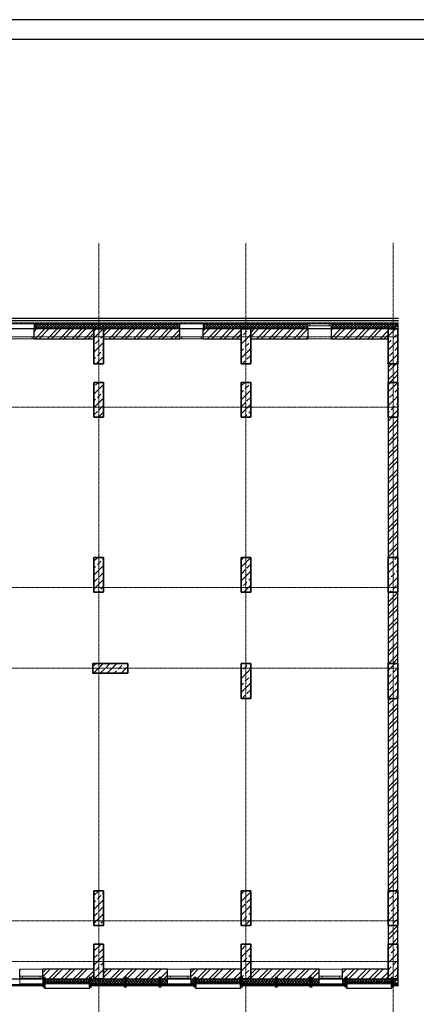
# Model space of a CAD drawing. Extents: x 0 to 84100, y 0 to 42094.
# Drawn here: x 53062 to 63304, y 16609 to 42000 of the extents above; entities that cross this region are included whole.
import ezdxf
from ezdxf.xclip import XClip

# ---------------------------------------------------------------- set-up
doc = ezdxf.new("R2010")
doc.units = 0
doc.header["$MEASUREMENT"] = 0
doc.header["$XCLIPFRAME"] = 0
doc.set_wipeout_variables(frame=1)
doc.linetypes.add('Wipeout_Contour', pattern=[100000, 0, -100000])
doc.linetypes.add('Штрихштриховая', pattern=[1093.611073, 529.166651, -211.666656, 141.111112, -211.666656])
for name, color, linetype in [('витражи', 7, 'Continuous'), ('Интерьер - Перегородка', 7, 'Continuous'), ('Конструктив - Несущий', 7, 'Continuous'), ('ОСИ', 7, 'Continuous'), ('Перекрытия', 7, 'Continuous'), ('Стены', 7, 'Continuous'), ('Стены наружние', 7, 'Continuous'), ('Чертеж и рисунок', 7, 'Continuous')]:
    doc.layers.add(name, color=color, linetype=linetype)
pattern_1 = [(45, (302205.076, -4920.886), (-35.355339, 35.355339), []), (135, (302205.076, -4920.886), (35.355339, 35.355339), [])]
pattern_2 = [(45, (302205.08, -4920.89), (-159.09903, 159.09903), []), (45, (302152.04, -4867.85), (-159.09903, 159.09903), [])]
pattern_3 = [(45, (302205.08, -4920.89), (-179.60512, 179.60512), []), (45, (302384.68, -4920.89), (-179.60512, 179.60512), [127, -63.5])]

# ---------------------------------------------------------------- blocks, each defined once
blk = doc.blocks.new('Чертеж_1_1', base_point=(302205, -4921))
at = {"layer": 'витражи', "linetype": 'Continuous', "lineweight": 0, "ltscale": 0.01, "true_color": 0xe9e9e9}
for points in [[(53718, 17064), (53718, 17304), (53658, 17304), (53658, 17064)], [(54918, 17064), (54918, 17304), (54858, 17304), (54858, 17064)], [(55818, 17064), (55818, 17304), (55758, 17304), (55758, 17064)], [(56718, 17064), (56718, 17304), (56658, 17304), (56658, 17064)], [(57618, 17064), (57618, 17304), (57558, 17304), (57558, 17064)], [(58818, 17064), (58818, 17304), (58758, 17304), (58758, 17064)], [(59718, 17064), (59718, 17304), (59658, 17304), (59658, 17064)], [(60618, 17064), (60618, 17304), (60558, 17304), (60558, 17064)], [(61518, 17064), (61518, 17304), (61458, 17304), (61458, 17064)], [(62718, 17064), (62718, 17304), (62658, 17304), (62658, 17064)]]:
    blk.add_hatch(color=254, dxfattribs=at).paths.add_polyline_path(points)
at = {"layer": 'Конструктив - Несущий', "linetype": 'Continuous', "lineweight": 13, "ltscale": 0.01, "true_color": 0xfd8379}
h = blk.add_hatch(dxfattribs=at)
h.set_pattern_fill('Железобетон_0001', color=11, style=0, pattern_type=2)
h.set_pattern_definition(pattern_3)
h.paths.add_polyline_path([(54978, 33124), (55228, 33124), (55228, 34024), (54978, 34024)])
h = blk.add_hatch(dxfattribs=at)
h.set_pattern_fill('Железобетон_0001', color=11, style=0, pattern_type=2)
h.set_pattern_definition(pattern_3)
h.paths.add_polyline_path([(58778, 33124), (59028, 33124), (59028, 34024), (58778, 34024)])
h = blk.add_hatch(dxfattribs=at)
h.set_pattern_fill('Железобетон_0001', color=11, style=0, pattern_type=2)
h.set_pattern_definition(pattern_3)
h.paths.add_polyline_path([(62578, 33124), (62828, 33124), (62828, 34024), (62578, 34024)])
h = blk.add_hatch(dxfattribs=at)
h.set_pattern_fill('Железобетон_0001', color=11, style=0, pattern_type=2)
h.set_pattern_definition(pattern_3)
h.paths.add_polyline_path([(54978, 31748), (55228, 31748), (55228, 32648), (54978, 32648)])
h = blk.add_hatch(dxfattribs=at)
h.set_pattern_fill('Железобетон_0001', color=11, style=0, pattern_type=2)
h.set_pattern_definition(pattern_3)
h.paths.add_polyline_path([(58778, 31748), (59028, 31748), (59028, 32648), (58778, 32648)])
h = blk.add_hatch(dxfattribs=at)
h.set_pattern_fill('Железобетон_0001', color=11, style=0, pattern_type=2)
h.set_pattern_definition(pattern_3)
h.paths.add_polyline_path([(62578, 31748), (62828, 31748), (62828, 32648), (62578, 32648)])
h = blk.add_hatch(dxfattribs=at)
h.set_pattern_fill('Железобетон_0001', color=11, style=0, pattern_type=2)
h.set_pattern_definition(pattern_3)
h.paths.add_polyline_path([(54978, 27234), (55228, 27234), (55228, 28134), (54978, 28134)])
h = blk.add_hatch(dxfattribs=at)
h.set_pattern_fill('Железобетон_0001', color=11, style=0, pattern_type=2)
h.set_pattern_definition(pattern_3)
h.paths.add_polyline_path([(58778, 27234), (59028, 27234), (59028, 28134), (58778, 28134)])
h = blk.add_hatch(dxfattribs=at)
h.set_pattern_fill('Железобетон_0001', color=11, style=0, pattern_type=2)
h.set_pattern_definition(pattern_3)
h.paths.add_polyline_path([(62578, 27234), (62828, 27234), (62828, 28134), (62578, 28134)])
h = blk.add_hatch(dxfattribs=at)
h.set_pattern_fill('Железобетон_0001', color=11, style=0, pattern_type=2)
h.set_pattern_definition(pattern_3)
h.paths.add_polyline_path([(55853, 25149), (55853, 25399), (54953, 25399), (54953, 25149)])
h = blk.add_hatch(dxfattribs=at)
h.set_pattern_fill('Железобетон_0001', color=11, style=0, pattern_type=2)
h.set_pattern_definition(pattern_3)
h.paths.add_polyline_path([(58778, 24499), (59028, 24499), (59028, 25399), (58778, 25399)])
h = blk.add_hatch(dxfattribs=at)
h.set_pattern_fill('Железобетон_0001', color=11, style=0, pattern_type=2)
h.set_pattern_definition(pattern_3)
h.paths.add_polyline_path([(62578, 24499), (62828, 24499), (62828, 25399), (62578, 25399)])
h = blk.add_hatch(dxfattribs=at)
h.set_pattern_fill('Железобетон_0001', color=11, style=0, pattern_type=2)
h.set_pattern_definition(pattern_3)
h.paths.add_polyline_path([(54978, 18639), (55228, 18639), (55228, 19539), (54978, 19539)])
h = blk.add_hatch(dxfattribs=at)
h.set_pattern_fill('Железобетон_0001', color=11, style=0, pattern_type=2)
h.set_pattern_definition(pattern_3)
h.paths.add_polyline_path([(58778, 18639), (59028, 18639), (59028, 19539), (58778, 19539)])
h = blk.add_hatch(dxfattribs=at)
h.set_pattern_fill('Железобетон_0001', color=11, style=0, pattern_type=2)
h.set_pattern_definition(pattern_3)
h.paths.add_polyline_path([(62578, 18639), (62828, 18639), (62828, 19539), (62578, 19539)])
h = blk.add_hatch(dxfattribs=at)
h.set_pattern_fill('Железобетон_0001', color=11, style=0, pattern_type=2)
h.set_pattern_definition(pattern_3)
h.paths.add_polyline_path([(54978, 17264), (55228, 17264), (55228, 18164), (54978, 18164)])
h = blk.add_hatch(dxfattribs=at)
h.set_pattern_fill('Железобетон_0001', color=11, style=0, pattern_type=2)
h.set_pattern_definition(pattern_3)
h.paths.add_polyline_path([(58778, 17264), (59028, 17264), (59028, 18164), (58778, 18164)])
h = blk.add_hatch(dxfattribs=at)
h.set_pattern_fill('Железобетон_0001', color=11, style=0, pattern_type=2)
h.set_pattern_definition(pattern_3)
h.paths.add_polyline_path([(62578, 17264), (62828, 17264), (62828, 18164), (62578, 18164)])
at = {"layer": 'Стены', "linetype": 'Continuous', "lineweight": 13, "ltscale": 0.01, "true_color": 0xaaaaaa}
h = blk.add_hatch(dxfattribs=at)
h.set_pattern_fill('Кирпич_0001', color=253, style=0, pattern_type=2)
h.set_pattern_definition(pattern_2)
h.paths.add_polyline_path([(62578, 33124), (62578, 32648), (62828, 32648), (62828, 33124)])
h = blk.add_hatch(dxfattribs=at)
h.set_pattern_fill('Кирпич_0001', color=253, style=0, pattern_type=2)
h.set_pattern_definition(pattern_2)
h.paths.add_polyline_path([(62578, 31748), (62578, 28134), (62828, 28134), (62828, 31748)])
h = blk.add_hatch(dxfattribs=at)
h.set_pattern_fill('Кирпич_0001', color=253, style=0, pattern_type=2)
h.set_pattern_definition(pattern_2)
h.paths.add_polyline_path([(62578, 27234), (62578, 25399), (62828, 25399), (62828, 27234)])
h = blk.add_hatch(dxfattribs=at)
h.set_pattern_fill('Кирпич_0001', color=253, style=0, pattern_type=2)
h.set_pattern_definition(pattern_2)
h.paths.add_polyline_path([(62578, 24499), (62578, 19539), (62828, 19539), (62828, 24499)])
h = blk.add_hatch(dxfattribs=at)
h.set_pattern_fill('Кирпич_0001', color=253, style=0, pattern_type=2)
h.set_pattern_definition(pattern_2)
h.paths.add_polyline_path([(62578, 18639), (62578, 18164), (62828, 18164), (62828, 18639)])
h = blk.add_hatch(dxfattribs=at)
h.set_pattern_fill('Кирпич_0001', color=253, style=0, pattern_type=2)
h.set_pattern_definition(pattern_2)
h.paths.add_polyline_path([(62828, 17264), (62742, 17264), (62828, 17134)])
at = {"layer": 'Стены наружние', "linetype": 'Continuous', "lineweight": 13, "ltscale": 0.01, "true_color": 0xaaaaaa}
h = blk.add_hatch(dxfattribs=at)
h.set_pattern_fill('Кирпич_0001', color=253, style=0, pattern_type=2)
h.set_pattern_definition(pattern_2)
h.paths.add_polyline_path([(53432, 34024), (53432, 33824), (53432, 33774), (54978, 33774), (54978, 34024)])
h = blk.add_hatch(dxfattribs=at)
h.set_pattern_fill('Кирпич_0001', color=253, style=0, pattern_type=2)
h.set_pattern_definition(pattern_2)
h.paths.add_polyline_path([(55228, 33774), (57197, 33774), (57197, 33824), (57197, 34024), (55228, 34024)])
h = blk.add_hatch(dxfattribs=at)
h.set_pattern_fill('Кирпич_0001', color=253, style=0, pattern_type=2)
h.set_pattern_definition(pattern_2)
h.paths.add_polyline_path([(57797, 34024), (57797, 33824), (57797, 33774), (58778, 33774), (58778, 34024)])
h = blk.add_hatch(dxfattribs=at)
h.set_pattern_fill('Кирпич_0001', color=253, style=0, pattern_type=2)
h.set_pattern_definition(pattern_2)
h.paths.add_polyline_path([(59028, 33774), (60501, 33774), (60501, 34024), (59028, 34024)])
h = blk.add_hatch(dxfattribs=at)
h.set_pattern_fill('Кирпич_0001', color=253, style=0, pattern_type=2)
h.set_pattern_definition(pattern_2)
h.paths.add_polyline_path([(61101, 34024), (61101, 33774), (62578, 33774), (62578, 34024)])
at = {"layer": 'Стены наружние', "linetype": 'Continuous', "lineweight": 20, "ltscale": 0.01, "true_color": 0x6a6a6a}
h = blk.add_hatch(dxfattribs=at)
h.set_pattern_fill('Кирпич_0001', color=251, style=0, pattern_type=2)
h.set_pattern_definition(pattern_2)
h.paths.add_polyline_path([(62842, 34024), (62828, 34024), (62828, 34004), (62842, 34004)])
at = {"layer": 'Стены наружние', "linetype": 'Continuous', "lineweight": 13, "ltscale": 0.01, "true_color": 0xaaaaaa}
h = blk.add_hatch(dxfattribs=at)
h.set_pattern_fill('Кирпич_0001', color=253, style=0, pattern_type=2)
h.set_pattern_definition(pattern_2)
h.paths.add_polyline_path([(53662, 17514), (53662, 17334), (53662, 17284), (53662, 17264), (54978, 17264), (54978, 17514)])
h = blk.add_hatch(dxfattribs=at)
h.set_pattern_fill('Кирпич_0001', color=253, style=0, pattern_type=2)
h.set_pattern_definition(pattern_2)
h.paths.add_polyline_path([(56879, 17514), (55228, 17514), (55228, 17264), (56879, 17264), (56879, 17284), (56879, 17334)])
h = blk.add_hatch(dxfattribs=at)
h.set_pattern_fill('Кирпич_0001', color=253, style=0, pattern_type=2)
h.set_pattern_definition(pattern_2)
h.paths.add_polyline_path([(57479, 17514), (57479, 17334), (57479, 17284), (57479, 17264), (58778, 17264), (58778, 17514)])
h = blk.add_hatch(dxfattribs=at)
h.set_pattern_fill('Кирпич_0001', color=253, style=0, pattern_type=2)
h.set_pattern_definition(pattern_2)
h.paths.add_polyline_path([(60794, 17514), (59028, 17514), (59028, 17264), (60794, 17264), (60794, 17284), (60794, 17334)])
h = blk.add_hatch(dxfattribs=at)
h.set_pattern_fill('Кирпич_0001', color=253, style=0, pattern_type=2)
h.set_pattern_definition(pattern_2)
h.paths.add_polyline_path([(61394, 17514), (61394, 17334), (61394, 17284), (61394, 17264), (62578, 17264), (62578, 17514)])
at = {"layer": 'Стены наружние', "linetype": 'Continuous', "lineweight": 20, "ltscale": 0.01, "true_color": 0x6a6a6a}
h = blk.add_hatch(dxfattribs=at)
h.set_pattern_fill('Кирпич_0001', color=251, style=0, pattern_type=2)
h.set_pattern_definition(pattern_2)
h.paths.add_polyline_path([(62842, 17284), (62828, 17284), (62828, 17264), (62842, 17264)])
at = {"layer": 'Стены наружние', "linetype": 'Continuous', "lineweight": 13, "ltscale": 0.01, "true_color": 0xaaaaaa}
h = blk.add_hatch(dxfattribs=at)
h.set_pattern_fill('Сетка_5x5_диагональная_0001', color=253, style=0, pattern_type=2)
h.set_pattern_definition(pattern_1)
h.paths.add_polyline_path([(53662, 17134), (54978, 17134), (54978, 17264), (53662, 17264)])
h = blk.add_hatch(dxfattribs=at)
h.set_pattern_fill('Сетка_5x5_диагональная_0001', color=253, style=0, pattern_type=2)
h.set_pattern_definition(pattern_1)
h.paths.add_polyline_path([(54978, 17134), (55228, 17134), (55228, 17264), (54978, 17264)])
h = blk.add_hatch(dxfattribs=at)
h.set_pattern_fill('Сетка_5x5_диагональная_0001', color=253, style=0, pattern_type=2)
h.set_pattern_definition(pattern_1)
h.paths.add_polyline_path([(55228, 17134), (56879, 17134), (56879, 17264), (55228, 17264)])
h = blk.add_hatch(dxfattribs=at)
h.set_pattern_fill('Сетка_5x5_диагональная_0001', color=253, style=0, pattern_type=2)
h.set_pattern_definition(pattern_1)
h.paths.add_polyline_path([(57479, 17134), (58778, 17134), (58778, 17264), (57479, 17264)])
h = blk.add_hatch(dxfattribs=at)
h.set_pattern_fill('Сетка_5x5_диагональная_0001', color=253, style=0, pattern_type=2)
h.set_pattern_definition(pattern_1)
h.paths.add_polyline_path([(58778, 17134), (59028, 17134), (59028, 17264), (58778, 17264)])
h = blk.add_hatch(dxfattribs=at)
h.set_pattern_fill('Сетка_5x5_диагональная_0001', color=253, style=0, pattern_type=2)
h.set_pattern_definition(pattern_1)
h.paths.add_polyline_path([(59028, 17134), (60794, 17134), (60794, 17264), (59028, 17264)])
h = blk.add_hatch(dxfattribs=at)
h.set_pattern_fill('Сетка_5x5_диагональная_0001', color=253, style=0, pattern_type=2)
h.set_pattern_definition(pattern_1)
h.paths.add_polyline_path([(61394, 17134), (62578, 17134), (62578, 17264), (61394, 17264)])
h = blk.add_hatch(dxfattribs=at)
h.set_pattern_fill('Сетка_5x5_диагональная_0001', color=253, style=0, pattern_type=2)
h.set_pattern_definition(pattern_1)
h.paths.add_polyline_path([(62578, 17134), (62828, 17134), (62742, 17264), (62578, 17264)])
h = blk.add_hatch(dxfattribs=at)
h.set_pattern_fill('Сетка_5x5_диагональная_0001', color=253, style=0, pattern_type=2)
h.set_pattern_definition(pattern_1)
h.paths.add_polyline_path([(62842, 17264), (62828, 17264), (62828, 17134), (62842, 17134)])
at = {"linetype": 'Continuous', "ltscale": 0.01}
for p, q in [((53432, 33824), (53432, 34024)), ((57197, 33824), (57197, 34024)), ((57797, 33824), (57797, 34024)), ((60501, 34024), (60501, 33774)), ((61101, 34024), (61101, 33774)), ((53432, 33774), (53432, 33824)), ((57197, 33774), (57197, 33824)), ((57797, 33774), (57797, 33824)), ((53062, 17334), (53062, 17514)), ((53062, 17284), (53062, 17334)), ((53062, 17264), (53062, 17284)), ((53662, 17334), (53662, 17514)), ((53662, 17284), (53662, 17334)), ((53662, 17264), (53662, 17284)), ((56879, 17334), (56879, 17514)), ((56879, 17284), (56879, 17334)), ((56879, 17264), (56879, 17284)), ((57479, 17334), (57479, 17514)), ((57479, 17284), (57479, 17334)), ((57479, 17264), (57479, 17284)), ((60794, 17334), (60794, 17514)), ((60794, 17284), (60794, 17334)), ((60794, 17264), (60794, 17284)), ((61394, 17334), (61394, 17514)), ((61394, 17284), (61394, 17334)), ((61394, 17264), (61394, 17284))]:
    blk.add_line(p, q, dxfattribs=at)
at = {"color": 251, "linetype": 'Continuous', "lineweight": 20, "ltscale": 0.01, "true_color": 0x6a6a6a}
for p, q in [((60501, 34104), (60501, 34024)), ((61101, 34104), (61101, 34024)), ((53062, 17134), (53062, 17264)), ((53662, 17134), (53662, 17264)), ((56879, 17134), (56879, 17264)), ((57479, 17134), (57479, 17264)), ((60794, 17134), (60794, 17264)), ((61394, 17134), (61394, 17264))]:
    blk.add_line(p, q, dxfattribs=at)
at = {"layer": 'витражи', "linetype": 'Continuous', "ltscale": 0.01}
for p, q in [((53718, 17304), (53658, 17304)), ((53658, 17304), (53658, 17064)), ((53718, 17064), (53718, 17304)), ((54918, 17304), (54858, 17304)), ((54858, 17304), (54858, 17064)), ((54918, 17064), (54918, 17304)), ((55818, 17304), (55758, 17304)), ((55758, 17304), (55758, 17064)), ((55818, 17064), (55818, 17304)), ((56718, 17304), (56658, 17304)), ((56658, 17304), (56658, 17064)), ((56718, 17064), (56718, 17304)), ((57618, 17304), (57558, 17304)), ((57558, 17304), (57558, 17064)), ((57618, 17064), (57618, 17304)), ((58818, 17304), (58758, 17304)), ((58758, 17304), (58758, 17064)), ((58818, 17064), (58818, 17304)), ((59718, 17304), (59658, 17304)), ((59658, 17304), (59658, 17064)), ((59718, 17064), (59718, 17304)), ((60618, 17304), (60558, 17304)), ((60558, 17304), (60558, 17064)), ((60618, 17064), (60618, 17304)), ((61518, 17304), (61458, 17304)), ((61458, 17304), (61458, 17064)), ((61518, 17064), (61518, 17304)), ((62718, 17304), (62658, 17304)), ((62658, 17304), (62658, 17064)), ((62718, 17064), (62718, 17304)), ((53673, 17114), (52803, 17114)), ((52803, 17094), (53673, 17094)), ((53658, 17064), (53718, 17064)), ((53673, 17094), (53673, 17114)), ((54873, 17179), (53703, 17179)), ((53703, 17179), (53703, 17029)), ((53703, 17029), (54873, 17029)), ((54858, 17064), (54918, 17064)), ((54873, 17029), (54873, 17179)), ((55773, 17114), (54903, 17114)), ((54903, 17114), (54903, 17094)), ((54903, 17094), (55773, 17094)), ((55758, 17064), (55818, 17064)), ((55773, 17094), (55773, 17114)), ((56673, 17114), (55803, 17114)), ((55803, 17114), (55803, 17094)), ((55803, 17094), (56673, 17094)), ((56658, 17064), (56718, 17064)), ((56673, 17094), (56673, 17114)), ((57573, 17114), (56703, 17114)), ((56703, 17114), (56703, 17094)), ((56703, 17094), (57573, 17094)), ((57558, 17064), (57618, 17064)), ((57573, 17094), (57573, 17114)), ((58773, 17179), (57603, 17179)), ((57603, 17179), (57603, 17029)), ((57603, 17029), (58773, 17029)), ((58758, 17064), (58818, 17064)), ((58773, 17029), (58773, 17179)), ((59673, 17114), (58803, 17114)), ((58803, 17114), (58803, 17094)), ((58803, 17094), (59673, 17094)), ((59658, 17064), (59718, 17064)), ((59673, 17094), (59673, 17114)), ((60573, 17114), (59703, 17114)), ((59703, 17114), (59703, 17094)), ((59703, 17094), (60573, 17094)), ((60558, 17064), (60618, 17064)), ((60573, 17094), (60573, 17114)), ((61473, 17114), (60603, 17114)), ((60603, 17114), (60603, 17094)), ((60603, 17094), (61473, 17094)), ((61458, 17064), (61518, 17064)), ((61473, 17094), (61473, 17114)), ((62673, 17179), (61503, 17179)), ((61503, 17179), (61503, 17029)), ((61503, 17029), (62673, 17029)), ((62658, 17064), (62718, 17064)), ((62673, 17029), (62673, 17179)), ((62842, 17114), (62703, 17114)), ((62703, 17114), (62703, 17094)), ((62703, 17094), (62842, 17094))]:
    blk.add_line(p, q, dxfattribs=at)
at = {"layer": 'Интерьер - Перегородка', "color": 104, "linetype": 'Continuous', "lineweight": 20, "ltscale": 0.01, "true_color": 0x029e21}
blk.add_line((59158, 34024), (62842, 34024), dxfattribs=at)
at = {"layer": 'Конструктив - Несущий', "color": 14, "linetype": 'Continuous', "lineweight": 35, "ltscale": 0.01, "true_color": 0xa80f02}
for p, q in [((54978, 34024), (54978, 33124)), ((55228, 34024), (54978, 34024)), ((55228, 33124), (55228, 34024)), ((58778, 34024), (58778, 33124)), ((59028, 34024), (58778, 34024)), ((59028, 33124), (59028, 34024)), ((62578, 34024), (62578, 33124)), ((62828, 34024), (62578, 34024)), ((62828, 33124), (62828, 34024)), ((54978, 33124), (55228, 33124)), ((58778, 33124), (59028, 33124)), ((62578, 33124), (62828, 33124)), ((54978, 32648), (54978, 31748)), ((55228, 32648), (54978, 32648)), ((55228, 31748), (55228, 32648)), ((58778, 32648), (58778, 31748)), ((59028, 32648), (58778, 32648)), ((59028, 31748), (59028, 32648)), ((62578, 32648), (62578, 31748)), ((62828, 32648), (62578, 32648)), ((62828, 31748), (62828, 32648)), ((54978, 31748), (55228, 31748)), ((58778, 31748), (59028, 31748)), ((62578, 31748), (62828, 31748)), ((54978, 28134), (54978, 27234)), ((55228, 28134), (54978, 28134)), ((55228, 27234), (55228, 28134)), ((58778, 28134), (58778, 27234)), ((59028, 28134), (58778, 28134)), ((59028, 27234), (59028, 28134)), ((62578, 28134), (62578, 27234)), ((62828, 28134), (62578, 28134)), ((62828, 27234), (62828, 28134)), ((54978, 27234), (55228, 27234)), ((58778, 27234), (59028, 27234)), ((62578, 27234), (62828, 27234)), ((55853, 25399), (54953, 25399)), ((54953, 25399), (54953, 25149)), ((55853, 25149), (55853, 25399)), ((58778, 25399), (58778, 24499)), ((59028, 25399), (58778, 25399)), ((59028, 24499), (59028, 25399)), ((62578, 25399), (62578, 24499)), ((62828, 25399), (62578, 25399)), ((62828, 24499), (62828, 25399)), ((54953, 25149), (55853, 25149)), ((58778, 24499), (59028, 24499)), ((62578, 24499), (62828, 24499)), ((54978, 19539), (54978, 18639)), ((55228, 19539), (54978, 19539)), ((55228, 18639), (55228, 19539)), ((58778, 19539), (58778, 18639)), ((59028, 19539), (58778, 19539)), ((59028, 18639), (59028, 19539)), ((62578, 19539), (62578, 18639)), ((62828, 19539), (62578, 19539)), ((62828, 18639), (62828, 19539)), ((54978, 18639), (55228, 18639)), ((58778, 18639), (59028, 18639)), ((62578, 18639), (62828, 18639)), ((54978, 18164), (54978, 17264)), ((55228, 18164), (54978, 18164)), ((55228, 17264), (55228, 18164)), ((58778, 18164), (58778, 17264)), ((59028, 18164), (58778, 18164)), ((59028, 17264), (59028, 18164)), ((62578, 18164), (62578, 17264)), ((62828, 18164), (62578, 18164)), ((62828, 17264), (62828, 18164)), ((54978, 17264), (55228, 17264)), ((58778, 17264), (59028, 17264)), ((62578, 17264), (62828, 17264))]:
    blk.add_line(p, q, dxfattribs=at)
at = {"layer": 'ОСИ', "color": 1, "linetype": 'Штрихштриховая', "lineweight": 15, "ltscale": 0.01}
for p, q in [((55103, 35250), (55103, 36250)), ((58903, 35250), (58903, 36250)), ((62703, 35850), (62703, 36250)), ((9190, 33824), (62842, 33824)), ((9728, 32009), (62842, 32009)), ((9728, 27359), (62842, 27359)), ((9728, 25274), (62842, 25274)), ((9728, 18764), (62842, 18764)), ((9728, 17714), (62842, 17714))]:
    blk.add_line(p, q, dxfattribs=at)
at = {"layer": 'Перекрытия', "color": 135, "linetype": 'Continuous', "lineweight": 25, "ltscale": 0.01, "true_color": 0x3dad99, "flags": 128}
blk.add_lwpolyline([(51368, 34024), (36538, 34024), (36538, 27229), (36213, 27229), (36213, 17264), (62828, 17264), (62828, 34024)], close=True, dxfattribs=at)
blk.add_lwpolyline([(51368, 34024), (36538, 34024), (36538, 27229), (36213, 27229), (36213, 17264), (62828, 17264), (62828, 34024)], close=True, dxfattribs=at)
at = {"layer": 'Стены', "linetype": 'Continuous', "ltscale": 0.01, "flags": 128}
for points in [[(62578, 33774), (62578, 17514)], [(62828, 34004), (62828, 33774)], [(62828, 17514), (62828, 33774)], [(62828, 17284), (62828, 17514)]]:
    blk.add_lwpolyline(points, dxfattribs=at)
at = {"layer": 'Стены', "color": 251, "linetype": 'Continuous', "lineweight": 20, "ltscale": 0.01, "true_color": 0x6a6a6a, "flags": 128}
blk.add_lwpolyline([(62828, 17134), (62828, 17264)], dxfattribs=at)
at = {"layer": 'Стены наружние', "linetype": 'Continuous', "ltscale": 0.01}
for p, q in [((54978, 34024), (53432, 34024)), ((54978, 34024), (55228, 34024)), ((57197, 34024), (55228, 34024)), ((58778, 34024), (57797, 34024)), ((58778, 34024), (59028, 34024)), ((60501, 34024), (59028, 34024)), ((62578, 34024), (61101, 34024)), ((62578, 34024), (62742, 34024)), ((62842, 34024), (62828, 34024)), ((53432, 33774), (53432, 33824)), ((57197, 33774), (57197, 33824)), ((57797, 33774), (57797, 33824)), ((53062, 17284), (53062, 17334)), ((53662, 17284), (53662, 17334)), ((56879, 17284), (56879, 17334)), ((57479, 17284), (57479, 17334)), ((60794, 17284), (60794, 17334)), ((61394, 17284), (61394, 17334)), ((51428, 17264), (53062, 17264)), ((53662, 17264), (54978, 17264)), ((55228, 17264), (54978, 17264)), ((55228, 17264), (56879, 17264)), ((57479, 17264), (58778, 17264)), ((59028, 17264), (58778, 17264)), ((59028, 17264), (60794, 17264)), ((61394, 17264), (62578, 17264)), ((62742, 17264), (62578, 17264)), ((62828, 17264), (62842, 17264))]:
    blk.add_line(p, q, dxfattribs=at)
at = {"layer": 'Стены наружние', "color": 30, "linetype": 'Continuous', "lineweight": 18, "ltscale": 0.01, "true_color": 0xff6600}
for p, q in [((60501, 34104), (60551, 34104)), ((60551, 34104), (61051, 34104)), ((61051, 34104), (61101, 34104)), ((52882, 33824), (53382, 33824)), ((53382, 33774), (52882, 33774)), ((53382, 33774), (53382, 33824)), ((53382, 33824), (53432, 33824)), ((53432, 33774), (53382, 33774)), ((57197, 33824), (57247, 33824)), ((57247, 33774), (57197, 33774)), ((57247, 33824), (57247, 33774)), ((57247, 33824), (57747, 33824)), ((57747, 33774), (57247, 33774)), ((57747, 33774), (57747, 33824)), ((57747, 33824), (57797, 33824)), ((57797, 33774), (57747, 33774)), ((53062, 17334), (53137, 17334)), ((53137, 17284), (53062, 17284)), ((53137, 17334), (53137, 17284)), ((53137, 17334), (53587, 17334)), ((53587, 17284), (53137, 17284)), ((53587, 17284), (53587, 17334)), ((53587, 17334), (53662, 17334)), ((53662, 17284), (53587, 17284)), ((56879, 17334), (56954, 17334)), ((56954, 17284), (56879, 17284)), ((56954, 17334), (56954, 17284)), ((56954, 17334), (57404, 17334)), ((57404, 17284), (56954, 17284)), ((57404, 17284), (57404, 17334)), ((57404, 17334), (57479, 17334)), ((57479, 17284), (57404, 17284)), ((60794, 17334), (60869, 17334)), ((60869, 17284), (60794, 17284)), ((60869, 17334), (60869, 17284)), ((60869, 17334), (61319, 17334)), ((61319, 17284), (60869, 17284)), ((61319, 17284), (61319, 17334)), ((61319, 17334), (61394, 17334)), ((61394, 17284), (61319, 17284))]:
    blk.add_line(p, q, dxfattribs=at)
at = {"layer": 'Стены наружние', "color": 30, "linetype": 'Continuous', "lineweight": 20, "ltscale": 0.01, "true_color": 0xff6600}
for p, q in [((52832, 33774), (53432, 33774)), ((57197, 33774), (57797, 33774)), ((60501, 33774), (61101, 33774)), ((53062, 17514), (53662, 17514)), ((56879, 17514), (57479, 17514)), ((60794, 17514), (61394, 17514)), ((53062, 17134), (53662, 17134)), ((56879, 17134), (57479, 17134)), ((60794, 17134), (61394, 17134))]:
    blk.add_line(p, q, dxfattribs=at)
at = {"layer": 'Стены наружние', "linetype": 'Continuous', "ltscale": 0.01, "flags": 128}
for points in [[(53432, 33774), (54978, 33774)], [(55228, 33774), (57197, 33774)], [(57797, 33774), (58778, 33774)], [(59028, 33774), (60501, 33774)], [(61101, 33774), (62578, 33774)], [(62828, 34004), (62842, 34004)], [(54978, 17514), (53662, 17514)], [(56879, 17514), (55228, 17514)], [(58778, 17514), (57479, 17514)], [(60794, 17514), (59028, 17514)], [(62578, 17514), (61394, 17514)], [(62842, 17284), (62828, 17284)]]:
    blk.add_lwpolyline(points, dxfattribs=at)
at = {"layer": 'Стены наружние', "color": 251, "linetype": 'Continuous', "lineweight": 20, "ltscale": 0.01, "true_color": 0x6a6a6a, "flags": 128}
for points in [[(53662, 17134), (56879, 17134)], [(57479, 17134), (60794, 17134)], [(61394, 17134), (62828, 17134)], [(62828, 17134), (62828, 17264)], [(62828, 17134), (62842, 17134)]]:
    blk.add_lwpolyline(points, dxfattribs=at)
at = {"color": 254, "linetype": 'Wipeout_Contour', "lineweight": 0, "ltscale": 267198.354171}
blk.add_wipeout([(62842, 34294), (51653, 34294), (51733, 34244), (62842, 34244)], dxfattribs=at).dxf.layer = 'витражи'
at = {"layer": 'Стены', "linetype": 'Continuous', "lineweight": 13, "ltscale": 0.01, "true_color": 0xaaaaaa}
h = blk.add_hatch(dxfattribs=at)
h.set_pattern_fill('Кирпич_0001', color=253, style=0, pattern_type=2)
h.set_pattern_definition(pattern_2)
h.paths.add_polyline_path([(62828, 34154), (62742, 34024), (62828, 34024)])
at = {"layer": 'Стены наружние', "linetype": 'Continuous', "lineweight": 13, "ltscale": 0.01, "true_color": 0xaaaaaa}
h = blk.add_hatch(dxfattribs=at)
h.set_pattern_fill('Сетка_5x5_диагональная_0001', color=253, style=0, pattern_type=2)
h.set_pattern_definition(pattern_1)
h.paths.add_polyline_path([(54978, 34154), (53432, 34154), (53432, 34024), (54978, 34024)])
h = blk.add_hatch(dxfattribs=at)
h.set_pattern_fill('Сетка_5x5_диагональная_0001', color=253, style=0, pattern_type=2)
h.set_pattern_definition(pattern_1)
h.paths.add_polyline_path([(55228, 34154), (54978, 34154), (54978, 34024), (55228, 34024)])
h = blk.add_hatch(dxfattribs=at)
h.set_pattern_fill('Сетка_5x5_диагональная_0001', color=253, style=0, pattern_type=2)
h.set_pattern_definition(pattern_1)
h.paths.add_polyline_path([(55228, 34024), (57197, 34024), (57197, 34154), (55228, 34154)])
h = blk.add_hatch(dxfattribs=at)
h.set_pattern_fill('Сетка_5x5_диагональная_0001', color=253, style=0, pattern_type=2)
h.set_pattern_definition(pattern_1)
h.paths.add_polyline_path([(58778, 34154), (57797, 34154), (57797, 34024), (58778, 34024)])
h = blk.add_hatch(dxfattribs=at)
h.set_pattern_fill('Сетка_5x5_диагональная_0001', color=253, style=0, pattern_type=2)
h.set_pattern_definition(pattern_1)
h.paths.add_polyline_path([(59028, 34154), (58778, 34154), (58778, 34024), (59028, 34024)])
h = blk.add_hatch(dxfattribs=at)
h.set_pattern_fill('Сетка_5x5_диагональная_0001', color=253, style=0, pattern_type=2)
h.set_pattern_definition(pattern_1)
h.paths.add_polyline_path([(59028, 34024), (60501, 34024), (60501, 34104), (60501, 34154), (59028, 34154)])
h = blk.add_hatch(dxfattribs=at)
h.set_pattern_fill('Сетка_5x5_диагональная_0001', color=253, style=0, pattern_type=2)
h.set_pattern_definition(pattern_1)
h.paths.add_polyline_path([(61101, 34154), (61101, 34104), (61101, 34024), (62578, 34024), (62578, 34154)])
h = blk.add_hatch(dxfattribs=at)
h.set_pattern_fill('Сетка_5x5_диагональная_0001', color=253, style=0, pattern_type=2)
h.set_pattern_definition(pattern_1)
h.paths.add_polyline_path([(62828, 34154), (62578, 34154), (62578, 34024), (62742, 34024)])
h = blk.add_hatch(dxfattribs=at)
h.set_pattern_fill('Сетка_5x5_диагональная_0001', color=253, style=0, pattern_type=2)
h.set_pattern_definition(pattern_1)
h.paths.add_polyline_path([(62842, 34154), (62828, 34154), (62828, 34024), (62842, 34024)])
at = {"color": 251, "linetype": 'Continuous', "lineweight": 20, "ltscale": 0.01, "true_color": 0x6a6a6a}
for p, q in [((53432, 34024), (53432, 34154)), ((57197, 34024), (57197, 34154)), ((57797, 34024), (57797, 34154)), ((60501, 34154), (60501, 34104)), ((61101, 34154), (61101, 34104))]:
    blk.add_line(p, q, dxfattribs=at)
at = {"layer": 'витражи', "linetype": 'Continuous', "ltscale": 0.01, "flags": 128}
for points in [[(62842, 34294), (51653, 34294)], [(51733, 34244), (62842, 34244)]]:
    blk.add_lwpolyline(points, dxfattribs=at)
at = {"layer": 'ОСИ', "color": 1, "linetype": 'Штрихштриховая', "lineweight": 15, "ltscale": 0.01}
for p, q in [((62703, 12303), (62703, 35850)), ((55103, 12903), (55103, 35250)), ((58903, 12903), (58903, 35250)), ((9479, 34184), (62842, 34184))]:
    blk.add_line(p, q, dxfattribs=at)
at = {"layer": 'Стены', "color": 251, "linetype": 'Continuous', "lineweight": 20, "ltscale": 0.01, "true_color": 0x6a6a6a, "flags": 128}
blk.add_lwpolyline([(62828, 34154), (62828, 34024)], dxfattribs=at)
at = {"layer": 'Стены наружние', "color": 30, "linetype": 'Continuous', "lineweight": 20, "ltscale": 0.01, "true_color": 0xff6600}
for p, q in [((52832, 34154), (53432, 34154)), ((57197, 34154), (57797, 34154)), ((60501, 34154), (61101, 34154))]:
    blk.add_line(p, q, dxfattribs=at)
at = {"layer": 'Стены наружние', "color": 30, "linetype": 'Continuous', "lineweight": 18, "ltscale": 0.01, "true_color": 0xff6600}
for p, q in [((60551, 34154), (60501, 34154)), ((60551, 34104), (60551, 34154)), ((61051, 34154), (60551, 34154)), ((61101, 34154), (61051, 34154)), ((61051, 34154), (61051, 34104))]:
    blk.add_line(p, q, dxfattribs=at)
at = {"layer": 'Стены наружние', "color": 251, "linetype": 'Continuous', "lineweight": 20, "ltscale": 0.01, "true_color": 0x6a6a6a}
for p, q in [((60501, 34154), (60501, 34104)), ((61101, 34154), (61101, 34104))]:
    blk.add_line(p, q, dxfattribs=at)
at = {"layer": 'Стены наружние', "color": 251, "linetype": 'Continuous', "lineweight": 20, "ltscale": 0.01, "true_color": 0x6a6a6a, "flags": 128}
for points in [[(57197, 34154), (53432, 34154)], [(60501, 34154), (57797, 34154)], [(62828, 34154), (61101, 34154)], [(62842, 34154), (62828, 34154)], [(62828, 34154), (62828, 34024)]]:
    blk.add_lwpolyline(points, dxfattribs=at)

msp = doc.modelspace()

# ---------------------------------------------------------------- linework, layer by layer
at = {"linetype": 'Continuous', "ltscale": 0.01}
for p, q in [((84100, 42000), (0, 42000)), ((2000, 41500), (83600, 41500))]:
    msp.add_line(p, q, dxfattribs=at)

# ---------------------------------------------------------------- block references
at = {"layer": 'Чертеж и рисунок', "color": 151, "linetype": 'Continuous', "lineweight": 20, "ltscale": 0.01, "true_color": 0x80c2ff}
ref = msp.add_blockref('Чертеж_1_1', (302205, -4921), dxfattribs=at)
XClip(ref).set_block_clipping_path([(62841.6935120581, 8294.8712874138), (62841.6935120581, 36500), (39190.0043099356, 36500), (39190.0043099356, 34796.4874990817), (11407.4897748113, 34796.4874990817), (11407.4897748113, 35681.942178085), (4736.1998399103, 35681.942178085), (4736.1998399103, 8294.8712874138)])

doc.saveas('drawing.dxf')
